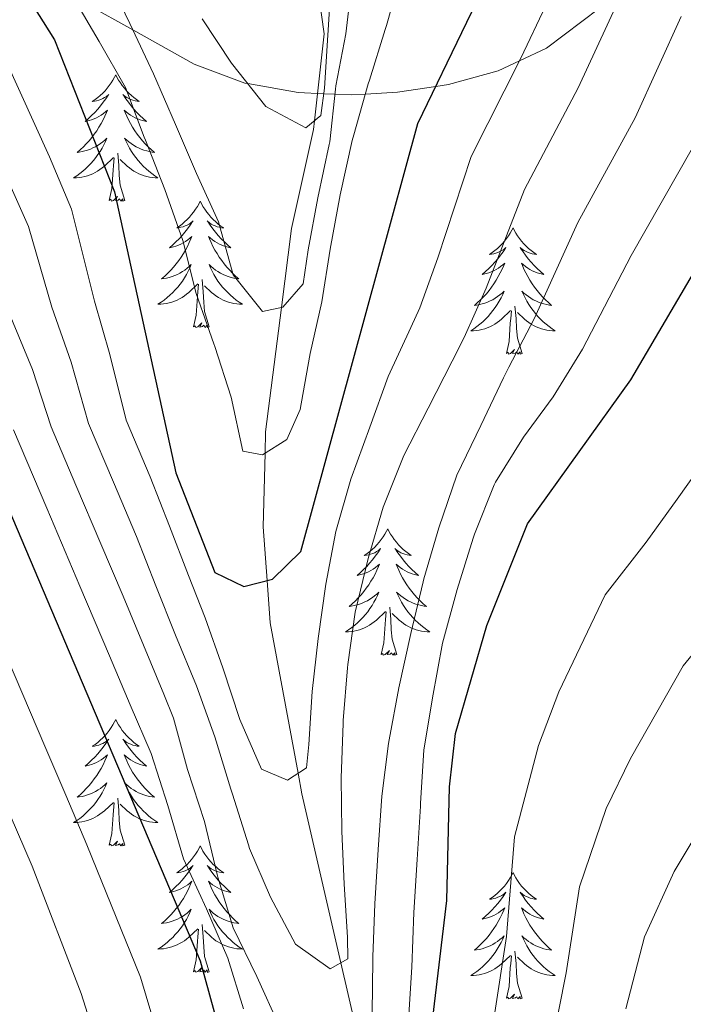
# Model space of a CAD drawing. Extents: x 619322 to 623833, y 784814 to 787867.
# Drawn here: x 620618 to 620681, y 786901 to 786994 of the extents above; entities that cross this region are included whole.
import ezdxf

# ---------------------------------------------------------------- set-up
doc = ezdxf.new("R2010")
doc.units = 0
doc.header["$MEASUREMENT"] = 0
doc.linetypes.add('DGN Style 3', pattern=[55.899998, 39.92857, -15.971428])
for name, color, linetype in [('Nivel 11', 7, 'Continuous'), ('Nivel 21', 7, 'Continuous'), ('Nivel 36', 7, 'Continuous'), ('Nivel 4', 7, 'Continuous'), ('Nivel 5', 7, 'Continuous'), ('Nivel 61', 7, 'Continuous'), ('Nivel 63', 7, 'Continuous')]:
    doc.layers.add(name, color=color, linetype=linetype)

msp = doc.modelspace()

# ---------------------------------------------------------------- linework, layer by layer
at = {"layer": 'Nivel 11', "color": 142, "linetype": 'DGN Style 3', "lineweight": 13}
msp.add_polyline3d([(620593.791, 787089.714, 511.412), (620621.005, 787046.114, 515), (620628.62, 787033.913, 520), (620632.781, 787027.248, 525), (620638.765, 787017.66, 534.149), (620642.615, 787010.395, 531.793), (620644.707, 787004.501, 530), (620645.765, 787001.519, 529.337), (620647.024, 786992.444, 529.691), (620646.093, 786984.23, 535), (620645.999, 786983.401, 536.372), (620643.922, 786974.069, 552.099), (620642.976, 786966.614, 540), (620641.489, 786954.889, 543.944), (620641.435, 786952.876, 545), (620641.251, 786945.939, 548.13), (620641.626, 786940.872, 550), (620641.921, 786936.878, 551.095), (620644.557, 786922.715, 555), (620644.919, 786920.767, 555.54), (620648.591, 786904.843, 560), (620650.271, 786897.558, 562.321)], dxfattribs=at)
at = {"layer": 'Nivel 21', "color": 19, "linetype": 'DGN Style 3', "lineweight": 0}
msp.add_polyline3d([(620672.98, 786994.84, 560.616), (620667.984, 786991.083, 556.852), (620665.451, 786989.894, 555), (620663.441, 786988.95, 553.715), (620658.745, 786987.639, 550.78), (620657.533, 786987.462, 550), (620653.934, 786986.935, 547.526), (620650.898, 786986.757, 545), (620649.611, 786986.681, 543.342), (620648.023, 786986.745, 540), (620646.969, 786986.787, 535), (620644.546, 786986.884, 534.006), (620639.817, 786987.734, 535), (620639.534, 786987.785, 535.097), (620634.752, 786989.56, 536.855), (620628.953, 786992.807, 540), (620624.669, 786995.205, 543.657)], dxfattribs=at)
at = {"layer": 'Nivel 36', "color": 92, "linetype": 'Continuous', "lineweight": 0, "flags": 128}
for points in [[(620627.357, 786988.566), (620627.246, 786988.347), (620627.091, 786988.072), (620626.923, 786987.806), (620626.741, 786987.549), (620626.547, 786987.301), (620626.34, 786987.063), (620626.121, 786986.837), (620625.891, 786986.621), (620625.651, 786986.418), (620625.4, 786986.227), (620625.14, 786986.049), (620625.339, 786986.072), (620625.542, 786986.11), (620625.741, 786986.165), (620625.936, 786986.234), (620626.125, 786986.319), (620626.306, 786986.418), (620626.48, 786986.53), (620626.685, 786986.721), (620626.644, 786986.656), (620626.414, 786986.311), (620626.171, 786985.975), (620625.915, 786985.649), (620625.647, 786985.333), (620625.367, 786985.028), (620625.075, 786984.734), (620624.772, 786984.451), (620624.459, 786984.18), (620624.583, 786984.203), (620624.829, 786984.261), (620625.071, 786984.334), (620625.307, 786984.422), (620625.538, 786984.525), (620625.761, 786984.643), (620625.977, 786984.774), (620626.184, 786984.919), (620626.381, 786985.076), (620626.568, 786985.246), (620626.48, 786985.024), (620626.324, 786984.663), (620626.153, 786984.309), (620625.968, 786983.962), (620625.768, 786983.622), (620625.556, 786983.291), (620625.329, 786982.969), (620625.09, 786982.657), (620624.839, 786982.354), (620624.575, 786982.062), (620624.3, 786981.781), (620624.013, 786981.511), (620623.716, 786981.253), (620623.912, 786981.278), (620624.179, 786981.325), (620624.442, 786981.388), (620624.701, 786981.467), (620624.956, 786981.561), (620625.204, 786981.669), (620625.445, 786981.792), (620625.679, 786981.93), (620625.904, 786982.08), (620626.12, 786982.244), (620626.326, 786982.42), (620626.521, 786982.608), (620626.38, 786982.281), (620626.225, 786981.96), (620626.056, 786981.646), (620625.873, 786981.341), (620625.676, 786981.044), (620625.466, 786980.756), (620625.243, 786980.478), (620625.008, 786980.21), (620624.762, 786979.952), (620624.504, 786979.707), (620624.235, 786979.473), (620623.956, 786979.251), (620623.667, 786979.042), (620623.377, 786978.851), (620623.642, 786978.86), (620623.905, 786978.885), (620624.167, 786978.926), (620624.426, 786978.983), (620624.681, 786979.055), (620624.931, 786979.142), (620625.175, 786979.245), (620625.413, 786979.361), (620625.643, 786979.492), (620625.865, 786979.637), (620626.078, 786979.795), (620626.281, 786979.965), (620627.129, 786980.764)], [(620627.357, 786988.566), (620627.468, 786988.347), (620627.623, 786988.072), (620627.791, 786987.806), (620627.973, 786987.549), (620628.167, 786987.301), (620628.374, 786987.063), (620628.593, 786986.837), (620628.823, 786986.621), (620629.063, 786986.418), (620629.314, 786986.227), (620629.574, 786986.049), (620629.375, 786986.072), (620629.172, 786986.11), (620628.973, 786986.165), (620628.778, 786986.234), (620628.589, 786986.319), (620628.408, 786986.418), (620628.234, 786986.53), (620628.029, 786986.721), (620628.07, 786986.656), (620628.3, 786986.311), (620628.543, 786985.975), (620628.799, 786985.649), (620629.067, 786985.333), (620629.347, 786985.028), (620629.639, 786984.734), (620629.942, 786984.451), (620630.255, 786984.18), (620630.131, 786984.203), (620629.885, 786984.261), (620629.643, 786984.334), (620629.407, 786984.422), (620629.176, 786984.525), (620628.953, 786984.643), (620628.737, 786984.774), (620628.53, 786984.919), (620628.333, 786985.076), (620628.146, 786985.246), (620628.234, 786985.024), (620628.39, 786984.663), (620628.561, 786984.309), (620628.746, 786983.962), (620628.946, 786983.622), (620629.158, 786983.291), (620629.385, 786982.969), (620629.624, 786982.657), (620629.875, 786982.354), (620630.139, 786982.062), (620630.414, 786981.781), (620630.701, 786981.511), (620630.998, 786981.253), (620630.802, 786981.278), (620630.535, 786981.325), (620630.272, 786981.388), (620630.013, 786981.467), (620629.758, 786981.561), (620629.51, 786981.669), (620629.269, 786981.792), (620629.035, 786981.93), (620628.81, 786982.08), (620628.594, 786982.244), (620628.388, 786982.42), (620628.193, 786982.608), (620628.334, 786982.281), (620628.489, 786981.96), (620628.658, 786981.646), (620628.841, 786981.341), (620629.038, 786981.044), (620629.248, 786980.756), (620629.471, 786980.478), (620629.706, 786980.21), (620629.952, 786979.952), (620630.21, 786979.707), (620630.479, 786979.473), (620630.758, 786979.251), (620631.047, 786979.042), (620631.337, 786978.851), (620631.072, 786978.86), (620630.809, 786978.885), (620630.547, 786978.926), (620630.288, 786978.983), (620630.033, 786979.055), (620629.783, 786979.142), (620629.539, 786979.245), (620629.301, 786979.361), (620629.071, 786979.492), (620628.849, 786979.637), (620628.636, 786979.795), (620628.433, 786979.965), (620627.775, 786980.585)], [(620626.738, 786976.715), (620626.983, 786977.833), (620627.096, 786979.575), (620627.144, 786980.008), (620627.207, 786980.731)], [(620628.208, 786976.715), (620627.779, 786978.155), (620627.688, 786979.059), (620627.642, 786980.008), (620627.54, 786981.172)], [(620628.208, 786976.715), (620628.034, 786976.647), (620628.015, 786976.886), (620627.825, 786976.664), (620627.704, 786976.867), (620627.583, 786976.759), (620627.313, 786976.705), (620627.509, 786977.098), (620627.124, 786976.718), (620626.936, 786976.664), (620626.895, 786976.826), (620626.738, 786976.715)], [(620635.317, 786976.647), (620635.206, 786976.428), (620635.051, 786976.153), (620634.883, 786975.887), (620634.701, 786975.63), (620634.507, 786975.382), (620634.3, 786975.144), (620634.081, 786974.918), (620633.851, 786974.702), (620633.611, 786974.499), (620633.36, 786974.308), (620633.1, 786974.13), (620633.299, 786974.153), (620633.502, 786974.191), (620633.701, 786974.246), (620633.896, 786974.315), (620634.085, 786974.4), (620634.266, 786974.499), (620634.44, 786974.611), (620634.645, 786974.802), (620634.604, 786974.737), (620634.374, 786974.392), (620634.131, 786974.056), (620633.875, 786973.73), (620633.607, 786973.414), (620633.327, 786973.109), (620633.035, 786972.815), (620632.732, 786972.532), (620632.419, 786972.261), (620632.543, 786972.284), (620632.789, 786972.342), (620633.031, 786972.415), (620633.267, 786972.503), (620633.498, 786972.606), (620633.721, 786972.724), (620633.937, 786972.855), (620634.144, 786973), (620634.341, 786973.157), (620634.528, 786973.327), (620634.44, 786973.105), (620634.284, 786972.744), (620634.113, 786972.39), (620633.928, 786972.043), (620633.728, 786971.703), (620633.516, 786971.372), (620633.289, 786971.05), (620633.05, 786970.738), (620632.799, 786970.435), (620632.535, 786970.143), (620632.26, 786969.862), (620631.973, 786969.592), (620631.676, 786969.334), (620631.872, 786969.359), (620632.139, 786969.406), (620632.402, 786969.469), (620632.661, 786969.548), (620632.916, 786969.642), (620633.164, 786969.75), (620633.405, 786969.873), (620633.639, 786970.011), (620633.864, 786970.161), (620634.08, 786970.325), (620634.286, 786970.501), (620634.481, 786970.689), (620634.34, 786970.362), (620634.185, 786970.041), (620634.016, 786969.727), (620633.833, 786969.422), (620633.636, 786969.125), (620633.426, 786968.837), (620633.203, 786968.559), (620632.968, 786968.291), (620632.722, 786968.033), (620632.464, 786967.788), (620632.195, 786967.554), (620631.916, 786967.332), (620631.627, 786967.123), (620631.337, 786966.932), (620631.602, 786966.941), (620631.865, 786966.966), (620632.127, 786967.007), (620632.386, 786967.064), (620632.641, 786967.136), (620632.891, 786967.223), (620633.135, 786967.326), (620633.373, 786967.442), (620633.603, 786967.573), (620633.825, 786967.718), (620634.038, 786967.876), (620634.241, 786968.046), (620635.089, 786968.845)], [(620635.317, 786976.647), (620635.428, 786976.428), (620635.583, 786976.153), (620635.751, 786975.887), (620635.933, 786975.63), (620636.127, 786975.382), (620636.334, 786975.144), (620636.553, 786974.918), (620636.783, 786974.702), (620637.023, 786974.499), (620637.274, 786974.308), (620637.534, 786974.13), (620637.335, 786974.153), (620637.132, 786974.191), (620636.933, 786974.246), (620636.738, 786974.315), (620636.549, 786974.4), (620636.368, 786974.499), (620636.194, 786974.611), (620635.989, 786974.802), (620636.03, 786974.737), (620636.26, 786974.392), (620636.503, 786974.056), (620636.759, 786973.73), (620637.027, 786973.414), (620637.307, 786973.109), (620637.599, 786972.815), (620637.902, 786972.532), (620638.215, 786972.261), (620638.091, 786972.284), (620637.845, 786972.342), (620637.603, 786972.415), (620637.367, 786972.503), (620637.136, 786972.606), (620636.913, 786972.724), (620636.697, 786972.855), (620636.49, 786973), (620636.293, 786973.157), (620636.106, 786973.327), (620636.194, 786973.105), (620636.35, 786972.744), (620636.521, 786972.39), (620636.706, 786972.043), (620636.906, 786971.703), (620637.118, 786971.372), (620637.345, 786971.05), (620637.584, 786970.738), (620637.835, 786970.435), (620638.099, 786970.143), (620638.374, 786969.862), (620638.661, 786969.592), (620638.958, 786969.334), (620638.762, 786969.359), (620638.495, 786969.406), (620638.232, 786969.469), (620637.973, 786969.548), (620637.718, 786969.642), (620637.47, 786969.75), (620637.229, 786969.873), (620636.995, 786970.011), (620636.77, 786970.161), (620636.554, 786970.325), (620636.348, 786970.501), (620636.153, 786970.689), (620636.294, 786970.362), (620636.449, 786970.041), (620636.618, 786969.727), (620636.801, 786969.422), (620636.998, 786969.125), (620637.208, 786968.837), (620637.431, 786968.559), (620637.666, 786968.291), (620637.912, 786968.033), (620638.17, 786967.788), (620638.439, 786967.554), (620638.718, 786967.332), (620639.007, 786967.123), (620639.297, 786966.932), (620639.032, 786966.941), (620638.769, 786966.966), (620638.507, 786967.007), (620638.248, 786967.064), (620637.993, 786967.136), (620637.743, 786967.223), (620637.499, 786967.326), (620637.261, 786967.442), (620637.031, 786967.573), (620636.809, 786967.718), (620636.596, 786967.876), (620636.393, 786968.046), (620635.735, 786968.666)], [(620664.832, 786974.139), (620664.721, 786973.92), (620664.566, 786973.645), (620664.398, 786973.379), (620664.216, 786973.122), (620664.022, 786972.874), (620663.815, 786972.636), (620663.596, 786972.41), (620663.366, 786972.194), (620663.126, 786971.991), (620662.875, 786971.8), (620662.615, 786971.622), (620662.814, 786971.645), (620663.017, 786971.683), (620663.216, 786971.738), (620663.411, 786971.807), (620663.6, 786971.892), (620663.781, 786971.991), (620663.955, 786972.103), (620664.16, 786972.294), (620664.119, 786972.229), (620663.889, 786971.884), (620663.646, 786971.548), (620663.39, 786971.222), (620663.122, 786970.906), (620662.842, 786970.601), (620662.55, 786970.307), (620662.247, 786970.024), (620661.934, 786969.753), (620662.058, 786969.776), (620662.304, 786969.834), (620662.546, 786969.907), (620662.782, 786969.995), (620663.013, 786970.098), (620663.236, 786970.216), (620663.452, 786970.347), (620663.659, 786970.492), (620663.856, 786970.649), (620664.043, 786970.819), (620663.955, 786970.597), (620663.799, 786970.236), (620663.628, 786969.882), (620663.443, 786969.535), (620663.243, 786969.195), (620663.031, 786968.864), (620662.804, 786968.542), (620662.565, 786968.23), (620662.314, 786967.927), (620662.05, 786967.635), (620661.775, 786967.354), (620661.488, 786967.084), (620661.191, 786966.826), (620661.387, 786966.851), (620661.654, 786966.898), (620661.917, 786966.961), (620662.176, 786967.04), (620662.431, 786967.134), (620662.679, 786967.242), (620662.92, 786967.365), (620663.154, 786967.503), (620663.379, 786967.653), (620663.595, 786967.817), (620663.801, 786967.993), (620663.996, 786968.181), (620663.855, 786967.854), (620663.7, 786967.533), (620663.531, 786967.219), (620663.348, 786966.914), (620663.151, 786966.617), (620662.941, 786966.329), (620662.718, 786966.051), (620662.483, 786965.783), (620662.237, 786965.525), (620661.979, 786965.28), (620661.71, 786965.046), (620661.431, 786964.824), (620661.142, 786964.615), (620660.852, 786964.424), (620661.117, 786964.433), (620661.38, 786964.458), (620661.642, 786964.499), (620661.901, 786964.556), (620662.156, 786964.628), (620662.406, 786964.715), (620662.65, 786964.818), (620662.888, 786964.934), (620663.118, 786965.065), (620663.34, 786965.21), (620663.553, 786965.368), (620663.756, 786965.538), (620664.604, 786966.337)], [(620664.832, 786974.139), (620664.943, 786973.92), (620665.098, 786973.645), (620665.266, 786973.379), (620665.448, 786973.122), (620665.642, 786972.874), (620665.849, 786972.636), (620666.068, 786972.41), (620666.298, 786972.194), (620666.538, 786971.991), (620666.789, 786971.8), (620667.049, 786971.622), (620666.85, 786971.645), (620666.647, 786971.683), (620666.448, 786971.738), (620666.253, 786971.807), (620666.064, 786971.892), (620665.883, 786971.991), (620665.709, 786972.103), (620665.504, 786972.294), (620665.545, 786972.229), (620665.775, 786971.884), (620666.018, 786971.548), (620666.274, 786971.222), (620666.542, 786970.906), (620666.822, 786970.601), (620667.114, 786970.307), (620667.417, 786970.024), (620667.73, 786969.753), (620667.606, 786969.776), (620667.36, 786969.834), (620667.118, 786969.907), (620666.882, 786969.995), (620666.651, 786970.098), (620666.428, 786970.216), (620666.212, 786970.347), (620666.005, 786970.492), (620665.808, 786970.649), (620665.621, 786970.819), (620665.709, 786970.597), (620665.865, 786970.236), (620666.036, 786969.882), (620666.221, 786969.535), (620666.421, 786969.195), (620666.633, 786968.864), (620666.86, 786968.542), (620667.099, 786968.23), (620667.35, 786967.927), (620667.614, 786967.635), (620667.889, 786967.354), (620668.176, 786967.084), (620668.473, 786966.826), (620668.277, 786966.851), (620668.01, 786966.898), (620667.747, 786966.961), (620667.488, 786967.04), (620667.233, 786967.134), (620666.985, 786967.242), (620666.744, 786967.365), (620666.51, 786967.503), (620666.285, 786967.653), (620666.069, 786967.817), (620665.863, 786967.993), (620665.668, 786968.181), (620665.809, 786967.854), (620665.964, 786967.533), (620666.133, 786967.219), (620666.316, 786966.914), (620666.513, 786966.617), (620666.723, 786966.329), (620666.946, 786966.051), (620667.181, 786965.783), (620667.427, 786965.525), (620667.685, 786965.28), (620667.954, 786965.046), (620668.233, 786964.824), (620668.522, 786964.615), (620668.812, 786964.424), (620668.547, 786964.433), (620668.284, 786964.458), (620668.022, 786964.499), (620667.763, 786964.556), (620667.508, 786964.628), (620667.258, 786964.715), (620667.014, 786964.818), (620666.776, 786964.934), (620666.546, 786965.065), (620666.324, 786965.21), (620666.111, 786965.368), (620665.908, 786965.538), (620665.25, 786966.158)], [(620634.698, 786964.796), (620634.943, 786965.914), (620635.056, 786967.656), (620635.104, 786968.089), (620635.167, 786968.812)], [(620636.168, 786964.796), (620635.739, 786966.236), (620635.648, 786967.14), (620635.602, 786968.089), (620635.5, 786969.253)], [(620665.683, 786962.288), (620665.254, 786963.728), (620665.163, 786964.632), (620665.117, 786965.581), (620665.015, 786966.745)], [(620664.213, 786962.288), (620664.458, 786963.406), (620664.571, 786965.148), (620664.619, 786965.581), (620664.682, 786966.304)], [(620636.168, 786964.796), (620635.994, 786964.728), (620635.975, 786964.967), (620635.785, 786964.745), (620635.664, 786964.948), (620635.543, 786964.84), (620635.273, 786964.786), (620635.469, 786965.179), (620635.084, 786964.799), (620634.896, 786964.745), (620634.855, 786964.907), (620634.698, 786964.796)], [(620665.683, 786962.288), (620665.509, 786962.22), (620665.49, 786962.459), (620665.3, 786962.237), (620665.179, 786962.44), (620665.058, 786962.332), (620664.788, 786962.278), (620664.984, 786962.671), (620664.599, 786962.291), (620664.411, 786962.237), (620664.37, 786962.399), (620664.213, 786962.288)], [(620653.015, 786945.754), (620652.904, 786945.535), (620652.749, 786945.26), (620652.581, 786944.994), (620652.399, 786944.737), (620652.205, 786944.489), (620651.998, 786944.251), (620651.779, 786944.025), (620651.549, 786943.809), (620651.309, 786943.606), (620651.058, 786943.415), (620650.798, 786943.237), (620650.997, 786943.26), (620651.2, 786943.298), (620651.399, 786943.353), (620651.594, 786943.422), (620651.783, 786943.507), (620651.964, 786943.606), (620652.138, 786943.718), (620652.343, 786943.909), (620652.302, 786943.844), (620652.072, 786943.499), (620651.829, 786943.163), (620651.573, 786942.837), (620651.305, 786942.521), (620651.025, 786942.216), (620650.733, 786941.922), (620650.43, 786941.639), (620650.117, 786941.368), (620650.241, 786941.391), (620650.487, 786941.449), (620650.729, 786941.522), (620650.965, 786941.61), (620651.196, 786941.713), (620651.419, 786941.831), (620651.635, 786941.962), (620651.842, 786942.107), (620652.039, 786942.264), (620652.226, 786942.434), (620652.138, 786942.212), (620651.982, 786941.851), (620651.811, 786941.497), (620651.626, 786941.15), (620651.426, 786940.81), (620651.214, 786940.479), (620650.987, 786940.157), (620650.748, 786939.845), (620650.497, 786939.542), (620650.233, 786939.25), (620649.958, 786938.969), (620649.671, 786938.699), (620649.374, 786938.441), (620649.57, 786938.466), (620649.837, 786938.513), (620650.1, 786938.576), (620650.359, 786938.655), (620650.614, 786938.749), (620650.862, 786938.857), (620651.103, 786938.98), (620651.337, 786939.118), (620651.562, 786939.268), (620651.778, 786939.432), (620651.984, 786939.608), (620652.179, 786939.796), (620652.038, 786939.469), (620651.883, 786939.148), (620651.714, 786938.834), (620651.531, 786938.529), (620651.334, 786938.232), (620651.124, 786937.944), (620650.901, 786937.666), (620650.666, 786937.398), (620650.42, 786937.14), (620650.162, 786936.895), (620649.893, 786936.661), (620649.614, 786936.439), (620649.325, 786936.23), (620649.035, 786936.039), (620649.3, 786936.048), (620649.563, 786936.073), (620649.825, 786936.114), (620650.084, 786936.171), (620650.339, 786936.243), (620650.589, 786936.33), (620650.833, 786936.433), (620651.071, 786936.549), (620651.301, 786936.68), (620651.523, 786936.825), (620651.736, 786936.983), (620651.939, 786937.153), (620652.787, 786937.952)], [(620653.015, 786945.754), (620653.126, 786945.535), (620653.281, 786945.26), (620653.449, 786944.994), (620653.631, 786944.737), (620653.825, 786944.489), (620654.032, 786944.251), (620654.251, 786944.025), (620654.481, 786943.809), (620654.721, 786943.606), (620654.972, 786943.415), (620655.232, 786943.237), (620655.033, 786943.26), (620654.83, 786943.298), (620654.631, 786943.353), (620654.436, 786943.422), (620654.247, 786943.507), (620654.066, 786943.606), (620653.892, 786943.718), (620653.687, 786943.909), (620653.728, 786943.844), (620653.958, 786943.499), (620654.201, 786943.163), (620654.457, 786942.837), (620654.725, 786942.521), (620655.005, 786942.216), (620655.297, 786941.922), (620655.6, 786941.639), (620655.913, 786941.368), (620655.789, 786941.391), (620655.543, 786941.449), (620655.301, 786941.522), (620655.065, 786941.61), (620654.834, 786941.713), (620654.611, 786941.831), (620654.395, 786941.962), (620654.188, 786942.107), (620653.991, 786942.264), (620653.804, 786942.434), (620653.892, 786942.212), (620654.048, 786941.851), (620654.219, 786941.497), (620654.404, 786941.15), (620654.604, 786940.81), (620654.816, 786940.479), (620655.043, 786940.157), (620655.282, 786939.845), (620655.533, 786939.542), (620655.797, 786939.25), (620656.072, 786938.969), (620656.359, 786938.699), (620656.656, 786938.441), (620656.46, 786938.466), (620656.193, 786938.513), (620655.93, 786938.576), (620655.671, 786938.655), (620655.416, 786938.749), (620655.168, 786938.857), (620654.927, 786938.98), (620654.693, 786939.118), (620654.468, 786939.268), (620654.252, 786939.432), (620654.046, 786939.608), (620653.851, 786939.796), (620653.992, 786939.469), (620654.147, 786939.148), (620654.316, 786938.834), (620654.499, 786938.529), (620654.696, 786938.232), (620654.906, 786937.944), (620655.129, 786937.666), (620655.364, 786937.398), (620655.61, 786937.14), (620655.868, 786936.895), (620656.137, 786936.661), (620656.416, 786936.439), (620656.705, 786936.23), (620656.995, 786936.039), (620656.73, 786936.048), (620656.467, 786936.073), (620656.205, 786936.114), (620655.946, 786936.171), (620655.691, 786936.243), (620655.441, 786936.33), (620655.197, 786936.433), (620654.959, 786936.549), (620654.729, 786936.68), (620654.507, 786936.825), (620654.294, 786936.983), (620654.091, 786937.153), (620653.433, 786937.773)], [(620652.396, 786933.903), (620652.641, 786935.021), (620652.754, 786936.763), (620652.802, 786937.196), (620652.865, 786937.919)], [(620653.866, 786933.903), (620653.437, 786935.343), (620653.346, 786936.247), (620653.3, 786937.196), (620653.198, 786938.36)], [(620653.866, 786933.903), (620653.692, 786933.835), (620653.673, 786934.074), (620653.483, 786933.852), (620653.362, 786934.055), (620653.241, 786933.947), (620652.971, 786933.893), (620653.167, 786934.286), (620652.782, 786933.906), (620652.594, 786933.852), (620652.553, 786934.014), (620652.396, 786933.903)], [(620627.357, 786927.768), (620627.246, 786927.549), (620627.091, 786927.274), (620626.923, 786927.008), (620626.741, 786926.751), (620626.547, 786926.503), (620626.34, 786926.265), (620626.121, 786926.039), (620625.891, 786925.823), (620625.651, 786925.62), (620625.4, 786925.429), (620625.14, 786925.251), (620625.339, 786925.274), (620625.542, 786925.312), (620625.741, 786925.367), (620625.936, 786925.436), (620626.125, 786925.521), (620626.306, 786925.62), (620626.48, 786925.732), (620626.685, 786925.923), (620626.644, 786925.858), (620626.414, 786925.513), (620626.171, 786925.177), (620625.915, 786924.851), (620625.647, 786924.535), (620625.367, 786924.23), (620625.075, 786923.936), (620624.772, 786923.653), (620624.459, 786923.382), (620624.583, 786923.405), (620624.829, 786923.463), (620625.071, 786923.536), (620625.307, 786923.624), (620625.538, 786923.727), (620625.761, 786923.845), (620625.977, 786923.976), (620626.184, 786924.121), (620626.381, 786924.278), (620626.568, 786924.448), (620626.48, 786924.226), (620626.324, 786923.865), (620626.153, 786923.511), (620625.968, 786923.164), (620625.768, 786922.824), (620625.556, 786922.493), (620625.329, 786922.171), (620625.09, 786921.859), (620624.839, 786921.556), (620624.575, 786921.264), (620624.3, 786920.983), (620624.013, 786920.713), (620623.716, 786920.455), (620623.912, 786920.48), (620624.179, 786920.527), (620624.442, 786920.59), (620624.701, 786920.669), (620624.956, 786920.763), (620625.204, 786920.871), (620625.445, 786920.994), (620625.679, 786921.132), (620625.904, 786921.282), (620626.12, 786921.446), (620626.326, 786921.622), (620626.521, 786921.81), (620626.38, 786921.483), (620626.225, 786921.162), (620626.056, 786920.848), (620625.873, 786920.543), (620625.676, 786920.246), (620625.466, 786919.958), (620625.243, 786919.68), (620625.008, 786919.412), (620624.762, 786919.154), (620624.504, 786918.909), (620624.235, 786918.675), (620623.956, 786918.453), (620623.667, 786918.244), (620623.377, 786918.053), (620623.642, 786918.062), (620623.905, 786918.087), (620624.167, 786918.128), (620624.426, 786918.185), (620624.681, 786918.257), (620624.931, 786918.344), (620625.175, 786918.447), (620625.413, 786918.563), (620625.643, 786918.694), (620625.865, 786918.839), (620626.078, 786918.997), (620626.281, 786919.167), (620627.129, 786919.966)], [(620627.357, 786927.768), (620627.468, 786927.549), (620627.623, 786927.274), (620627.791, 786927.008), (620627.973, 786926.751), (620628.167, 786926.503), (620628.374, 786926.265), (620628.593, 786926.039), (620628.823, 786925.823), (620629.063, 786925.62), (620629.314, 786925.429), (620629.574, 786925.251), (620629.375, 786925.274), (620629.172, 786925.312), (620628.973, 786925.367), (620628.778, 786925.436), (620628.589, 786925.521), (620628.408, 786925.62), (620628.234, 786925.732), (620628.029, 786925.923), (620628.07, 786925.858), (620628.3, 786925.513), (620628.543, 786925.177), (620628.799, 786924.851), (620629.067, 786924.535), (620629.347, 786924.23), (620629.639, 786923.936), (620629.942, 786923.653), (620630.255, 786923.382), (620630.131, 786923.405), (620629.885, 786923.463), (620629.643, 786923.536), (620629.407, 786923.624), (620629.176, 786923.727), (620628.953, 786923.845), (620628.737, 786923.976), (620628.53, 786924.121), (620628.333, 786924.278), (620628.146, 786924.448), (620628.234, 786924.226), (620628.39, 786923.865), (620628.561, 786923.511), (620628.746, 786923.164), (620628.946, 786922.824), (620629.158, 786922.493), (620629.385, 786922.171), (620629.624, 786921.859), (620629.875, 786921.556), (620630.139, 786921.264), (620630.414, 786920.983), (620630.701, 786920.713), (620630.998, 786920.455), (620630.802, 786920.48), (620630.535, 786920.527), (620630.272, 786920.59), (620630.013, 786920.669), (620629.758, 786920.763), (620629.51, 786920.871), (620629.269, 786920.994), (620629.035, 786921.132), (620628.81, 786921.282), (620628.594, 786921.446), (620628.388, 786921.622), (620628.193, 786921.81), (620628.334, 786921.483), (620628.489, 786921.162), (620628.658, 786920.848), (620628.841, 786920.543), (620629.038, 786920.246), (620629.248, 786919.958), (620629.471, 786919.68), (620629.706, 786919.412), (620629.952, 786919.154), (620630.21, 786918.909), (620630.479, 786918.675), (620630.758, 786918.453), (620631.047, 786918.244), (620631.337, 786918.053), (620631.072, 786918.062), (620630.809, 786918.087), (620630.547, 786918.128), (620630.288, 786918.185), (620630.033, 786918.257), (620629.783, 786918.344), (620629.539, 786918.447), (620629.301, 786918.563), (620629.071, 786918.694), (620628.849, 786918.839), (620628.636, 786918.997), (620628.433, 786919.167), (620627.775, 786919.787)], [(620628.208, 786915.917), (620627.779, 786917.357), (620627.688, 786918.261), (620627.642, 786919.21), (620627.54, 786920.374)], [(620626.738, 786915.917), (620626.983, 786917.035), (620627.096, 786918.777), (620627.144, 786919.21), (620627.207, 786919.933)], [(620628.208, 786915.917), (620628.034, 786915.849), (620628.015, 786916.088), (620627.825, 786915.866), (620627.704, 786916.069), (620627.583, 786915.961), (620627.313, 786915.907), (620627.509, 786916.3), (620627.124, 786915.92), (620626.936, 786915.866), (620626.895, 786916.028), (620626.738, 786915.917)], [(620635.317, 786915.849), (620635.206, 786915.63), (620635.051, 786915.355), (620634.883, 786915.089), (620634.701, 786914.832), (620634.507, 786914.584), (620634.3, 786914.346), (620634.081, 786914.12), (620633.851, 786913.904), (620633.611, 786913.701), (620633.36, 786913.51), (620633.1, 786913.332), (620633.299, 786913.355), (620633.502, 786913.393), (620633.701, 786913.448), (620633.896, 786913.517), (620634.085, 786913.602), (620634.266, 786913.701), (620634.44, 786913.813), (620634.645, 786914.004), (620634.604, 786913.939), (620634.374, 786913.594), (620634.131, 786913.258), (620633.875, 786912.932), (620633.607, 786912.616), (620633.327, 786912.311), (620633.035, 786912.017), (620632.732, 786911.734), (620632.419, 786911.463), (620632.543, 786911.486), (620632.789, 786911.544), (620633.031, 786911.617), (620633.267, 786911.705), (620633.498, 786911.808), (620633.721, 786911.926), (620633.937, 786912.057), (620634.144, 786912.202), (620634.341, 786912.359), (620634.528, 786912.529), (620634.44, 786912.307), (620634.284, 786911.946), (620634.113, 786911.592), (620633.928, 786911.245), (620633.728, 786910.905), (620633.516, 786910.574), (620633.289, 786910.252), (620633.05, 786909.94), (620632.799, 786909.637), (620632.535, 786909.345), (620632.26, 786909.064), (620631.973, 786908.794), (620631.676, 786908.536), (620631.872, 786908.561), (620632.139, 786908.608), (620632.402, 786908.671), (620632.661, 786908.75), (620632.916, 786908.844), (620633.164, 786908.952), (620633.405, 786909.075), (620633.639, 786909.213), (620633.864, 786909.363), (620634.08, 786909.527), (620634.286, 786909.703), (620634.481, 786909.891), (620634.34, 786909.564), (620634.185, 786909.243), (620634.016, 786908.929), (620633.833, 786908.624), (620633.636, 786908.327), (620633.426, 786908.039), (620633.203, 786907.761), (620632.968, 786907.493), (620632.722, 786907.235), (620632.464, 786906.99), (620632.195, 786906.756), (620631.916, 786906.534), (620631.627, 786906.325), (620631.337, 786906.134), (620631.602, 786906.143), (620631.865, 786906.168), (620632.127, 786906.209), (620632.386, 786906.266), (620632.641, 786906.338), (620632.891, 786906.425), (620633.135, 786906.528), (620633.373, 786906.644), (620633.603, 786906.775), (620633.825, 786906.92), (620634.038, 786907.078), (620634.241, 786907.248), (620635.089, 786908.047)], [(620635.317, 786915.849), (620635.428, 786915.63), (620635.583, 786915.355), (620635.751, 786915.089), (620635.933, 786914.832), (620636.127, 786914.584), (620636.334, 786914.346), (620636.553, 786914.12), (620636.783, 786913.904), (620637.023, 786913.701), (620637.274, 786913.51), (620637.534, 786913.332), (620637.335, 786913.355), (620637.132, 786913.393), (620636.933, 786913.448), (620636.738, 786913.517), (620636.549, 786913.602), (620636.368, 786913.701), (620636.194, 786913.813), (620635.989, 786914.004), (620636.03, 786913.939), (620636.26, 786913.594), (620636.503, 786913.258), (620636.759, 786912.932), (620637.027, 786912.616), (620637.307, 786912.311), (620637.599, 786912.017), (620637.902, 786911.734), (620638.215, 786911.463), (620638.091, 786911.486), (620637.845, 786911.544), (620637.603, 786911.617), (620637.367, 786911.705), (620637.136, 786911.808), (620636.913, 786911.926), (620636.697, 786912.057), (620636.49, 786912.202), (620636.293, 786912.359), (620636.106, 786912.529), (620636.194, 786912.307), (620636.35, 786911.946), (620636.521, 786911.592), (620636.706, 786911.245), (620636.906, 786910.905), (620637.118, 786910.574), (620637.345, 786910.252), (620637.584, 786909.94), (620637.835, 786909.637), (620638.099, 786909.345), (620638.374, 786909.064), (620638.661, 786908.794), (620638.958, 786908.536), (620638.762, 786908.561), (620638.495, 786908.608), (620638.232, 786908.671), (620637.973, 786908.75), (620637.718, 786908.844), (620637.47, 786908.952), (620637.229, 786909.075), (620636.995, 786909.213), (620636.77, 786909.363), (620636.554, 786909.527), (620636.348, 786909.703), (620636.153, 786909.891), (620636.294, 786909.564), (620636.449, 786909.243), (620636.618, 786908.929), (620636.801, 786908.624), (620636.998, 786908.327), (620637.208, 786908.039), (620637.431, 786907.761), (620637.666, 786907.493), (620637.912, 786907.235), (620638.17, 786906.99), (620638.439, 786906.756), (620638.718, 786906.534), (620639.007, 786906.325), (620639.297, 786906.134), (620639.032, 786906.143), (620638.769, 786906.168), (620638.507, 786906.209), (620638.248, 786906.266), (620637.993, 786906.338), (620637.743, 786906.425), (620637.499, 786906.528), (620637.261, 786906.644), (620637.031, 786906.775), (620636.809, 786906.92), (620636.596, 786907.078), (620636.393, 786907.248), (620635.735, 786907.868)], [(620664.832, 786913.341), (620664.721, 786913.122), (620664.566, 786912.847), (620664.398, 786912.581), (620664.216, 786912.324), (620664.022, 786912.076), (620663.815, 786911.838), (620663.596, 786911.612), (620663.366, 786911.396), (620663.126, 786911.193), (620662.875, 786911.002), (620662.615, 786910.824), (620662.814, 786910.847), (620663.017, 786910.885), (620663.216, 786910.94), (620663.411, 786911.009), (620663.6, 786911.094), (620663.781, 786911.193), (620663.955, 786911.305), (620664.16, 786911.496), (620664.119, 786911.431), (620663.889, 786911.086), (620663.646, 786910.75), (620663.39, 786910.424), (620663.122, 786910.108), (620662.842, 786909.803), (620662.55, 786909.509), (620662.247, 786909.226), (620661.934, 786908.955), (620662.058, 786908.978), (620662.304, 786909.036), (620662.546, 786909.109), (620662.782, 786909.197), (620663.013, 786909.3), (620663.236, 786909.418), (620663.452, 786909.549), (620663.659, 786909.694), (620663.856, 786909.851), (620664.043, 786910.021), (620663.955, 786909.799), (620663.799, 786909.438), (620663.628, 786909.084), (620663.443, 786908.737), (620663.243, 786908.397), (620663.031, 786908.066), (620662.804, 786907.744), (620662.565, 786907.432), (620662.314, 786907.129), (620662.05, 786906.837), (620661.775, 786906.556), (620661.488, 786906.286), (620661.191, 786906.028), (620661.387, 786906.053), (620661.654, 786906.1), (620661.917, 786906.163), (620662.176, 786906.242), (620662.431, 786906.336), (620662.679, 786906.444), (620662.92, 786906.567), (620663.154, 786906.705), (620663.379, 786906.855), (620663.595, 786907.019), (620663.801, 786907.195), (620663.996, 786907.383), (620663.855, 786907.056), (620663.7, 786906.735), (620663.531, 786906.421), (620663.348, 786906.116), (620663.151, 786905.819), (620662.941, 786905.531), (620662.718, 786905.253), (620662.483, 786904.985), (620662.237, 786904.727), (620661.979, 786904.482), (620661.71, 786904.248), (620661.431, 786904.026), (620661.142, 786903.817), (620660.852, 786903.626), (620661.117, 786903.635), (620661.38, 786903.66), (620661.642, 786903.701), (620661.901, 786903.758), (620662.156, 786903.83), (620662.406, 786903.917), (620662.65, 786904.02), (620662.888, 786904.136), (620663.118, 786904.267), (620663.34, 786904.412), (620663.553, 786904.57), (620663.756, 786904.74), (620664.604, 786905.539)], [(620664.832, 786913.341), (620664.943, 786913.122), (620665.098, 786912.847), (620665.266, 786912.581), (620665.448, 786912.324), (620665.642, 786912.076), (620665.849, 786911.838), (620666.068, 786911.612), (620666.298, 786911.396), (620666.538, 786911.193), (620666.789, 786911.002), (620667.049, 786910.824), (620666.85, 786910.847), (620666.647, 786910.885), (620666.448, 786910.94), (620666.253, 786911.009), (620666.064, 786911.094), (620665.883, 786911.193), (620665.709, 786911.305), (620665.504, 786911.496), (620665.545, 786911.431), (620665.775, 786911.086), (620666.018, 786910.75), (620666.274, 786910.424), (620666.542, 786910.108), (620666.822, 786909.803), (620667.114, 786909.509), (620667.417, 786909.226), (620667.73, 786908.955), (620667.606, 786908.978), (620667.36, 786909.036), (620667.118, 786909.109), (620666.882, 786909.197), (620666.651, 786909.3), (620666.428, 786909.418), (620666.212, 786909.549), (620666.005, 786909.694), (620665.808, 786909.851), (620665.621, 786910.021), (620665.709, 786909.799), (620665.865, 786909.438), (620666.036, 786909.084), (620666.221, 786908.737), (620666.421, 786908.397), (620666.633, 786908.066), (620666.86, 786907.744), (620667.099, 786907.432), (620667.35, 786907.129), (620667.614, 786906.837), (620667.889, 786906.556), (620668.176, 786906.286), (620668.473, 786906.028), (620668.277, 786906.053), (620668.01, 786906.1), (620667.747, 786906.163), (620667.488, 786906.242), (620667.233, 786906.336), (620666.985, 786906.444), (620666.744, 786906.567), (620666.51, 786906.705), (620666.285, 786906.855), (620666.069, 786907.019), (620665.863, 786907.195), (620665.668, 786907.383), (620665.809, 786907.056), (620665.964, 786906.735), (620666.133, 786906.421), (620666.316, 786906.116), (620666.513, 786905.819), (620666.723, 786905.531), (620666.946, 786905.253), (620667.181, 786904.985), (620667.427, 786904.727), (620667.685, 786904.482), (620667.954, 786904.248), (620668.233, 786904.026), (620668.522, 786903.817), (620668.812, 786903.626), (620668.547, 786903.635), (620668.284, 786903.66), (620668.022, 786903.701), (620667.763, 786903.758), (620667.508, 786903.83), (620667.258, 786903.917), (620667.014, 786904.02), (620666.776, 786904.136), (620666.546, 786904.267), (620666.324, 786904.412), (620666.111, 786904.57), (620665.908, 786904.74), (620665.25, 786905.36)], [(620636.168, 786903.998), (620635.739, 786905.438), (620635.648, 786906.342), (620635.602, 786907.291), (620635.5, 786908.455)], [(620634.698, 786903.998), (620634.943, 786905.116), (620635.056, 786906.858), (620635.104, 786907.291), (620635.167, 786908.014)], [(620664.213, 786901.49), (620664.458, 786902.608), (620664.571, 786904.35), (620664.619, 786904.783), (620664.682, 786905.506)], [(620665.683, 786901.49), (620665.254, 786902.93), (620665.163, 786903.834), (620665.117, 786904.783), (620665.015, 786905.947)], [(620636.168, 786903.998), (620635.994, 786903.93), (620635.975, 786904.169), (620635.785, 786903.947), (620635.664, 786904.15), (620635.543, 786904.042), (620635.273, 786903.988), (620635.469, 786904.381), (620635.084, 786904.001), (620634.896, 786903.947), (620634.855, 786904.109), (620634.698, 786903.998)], [(620665.683, 786901.49), (620665.509, 786901.422), (620665.49, 786901.661), (620665.3, 786901.439), (620665.179, 786901.642), (620665.058, 786901.534), (620664.788, 786901.48), (620664.984, 786901.873), (620664.599, 786901.493), (620664.411, 786901.439), (620664.37, 786901.601), (620664.213, 786901.49)]]:
    msp.add_lwpolyline(points, dxfattribs=at)
at = {"layer": 'Nivel 4', "color": 25, "linetype": 'Continuous', "lineweight": 30, "flags": 128}
for points, elevation in [([(620597.825, 787029.531), (620621.566, 786991.879), (620627.246, 786977.547), (620633.015, 786951.035), (620636.693, 786941.648), (620639.45, 786940.324), (620642.14, 786941.001), (620644.805, 786943.605), (620655.849, 786983.969), (620665.08, 787003.115), (620666.579, 787008.315), (620665.636, 787024.163), (620663.598, 787040.022), (620659.797, 787056.494), (620653.742, 787077.619), (620651.802, 787088.516), (620652.877, 787104.85), (620657.479, 787126.626), (620662.209, 787141.819), (620675.245, 787166.206), (620698.657, 787197.089)], 550), ([(620656.694, 786894.912), (620658.582, 786910.721), (620658.841, 786921.427), (620659.419, 786926.446), (620662.371, 786936.636), (620666.194, 786946.216), (620675.95, 786959.813), (620687.142, 786978.847), (620693.462, 786993.583), (620696.838, 787004.158), (620699.568, 787019.803), (620701.874, 787042.131), (620704.985, 787105.489), (620709.265, 787127.076), (620713.582, 787136.947), (620719.116, 787146.691), (620737.007, 787167.615), (620766.024, 787191.031)], 575), ([(620433.181, 787181.431), (620453.018, 787149.477), (620475.841, 787117.938), (620496.684, 787079.963), (620510.816, 787040.309), (620515.573, 787030.219), (620519.192, 787026.77), (620523.763, 787024.327), (620555.35, 787014.798), (620564.963, 787010.924), (620575, 787005.671), (620584.078, 786999.234), (620595.55, 786986.532), (620604.58, 786973.798), (620612.219, 786959.376), (620635.304, 786905.03), (620642.558, 786878.683)], 575)]:
    msp.add_lwpolyline(points, dxfattribs=dict(at, elevation=elevation))
at = {"layer": 'Nivel 5', "color": 25, "linetype": 'Continuous', "lineweight": 0, "flags": 128}
for points, elevation in [([(620664.976, 786916.717), (620667.22, 786925.318), (620669.137, 786930.372), (620673.532, 786939.523), (620677.406, 786944.49), (620680.31, 786948.56), (620684.023, 786953.759), (620687.856, 786961.078), (620692.266, 786968.909), (620695.595, 786974.998), (620697.807, 786981.606), (620699.622, 786986.383), (620701.594, 786992.819), (620704.364, 787003.278)], 580), ([(620668.485, 786897.072), (620669.846, 786903.903), (620671.112, 786912.008), (620673.63, 786919.388), (620675.903, 786924.108), (620680.871, 786932.831), (620685.705, 786938.703), (620692.096, 786947.706), (620694.999, 786953.577), (620699.459, 786962.489), (620704.049, 786971.149), (620706.502, 786979.77), (620708.162, 786984.73), (620709.726, 786992.055), (620711.89, 787002.398)], 585), ([(620675.479, 786900.494), (620677.247, 786907.298), (620680.04, 786913.458), (620682.67, 786917.844), (620688.209, 786926.139), (620694.004, 786932.915), (620700.17, 786941.652), (620703.46, 786947.654), (620706.602, 786954.988), (620709.694, 786961.241), (620712.502, 786967.3), (620713.773, 786973.164), (620716.701, 786983.077), (620717.859, 786991.292), (620719.416, 787001.518)], 590), ([(620616.941, 786989.993), (620621.116, 786980.825), (620623.18, 786975.913), (620625.349, 786967.212), (620626.791, 786962.186), (620628.329, 786955.997), (620630.592, 786950.669), (620632.407, 786946.01), (620634.223, 786941.351), (620635.775, 786937.371), (620637.455, 786932.661), (620639.073, 786927.762), (620641.112, 786923.08), (620643.554, 786922.051), (620645.337, 786923.231), (620645.566, 786925.418), (620645.884, 786930.407), (620646.44, 786935.403), (620647.158, 786940.533), (620648.106, 786945.513), (620649.527, 786950.428), (620651.318, 786955.355), (620653.05, 786960.135), (620655.191, 786964.745), (620656.044, 786966.581), (620657.728, 786971.316), (620660.882, 786980.861), (620665.581, 786990.15), (620670.28, 787000.099)], 555), ([(620656.113, 786919.881), (620656.431, 786924.87), (620657.228, 786929.833), (620658.176, 786934.964), (620659.555, 786940.02), (620661.058, 786944.876), (620661.183, 786945.261), (620663.038, 786949.902), (620663.176, 786950.17), (620665.826, 786954.41), (620668.614, 786958.217), (620671.394, 786962.688), (620675.984, 786971.54), (620681.751, 786981.672), (620685.882, 786991.052), (620689.301, 787000.339)], 570), ([(620623.361, 786995.849), (620625.787, 786991.719), (620628.281, 786987.385), (620630.031, 786982.697), (620630.147, 786982.395), (620631.976, 786977.741), (620633.69, 786972.955), (620634.954, 786967.952), (620636.604, 786963.214), (620636.695, 786962.947), (620638.227, 786958.187), (620639.335, 786953.067), (620641.196, 786952.725), (620643.49, 786954.168), (620644.738, 786957.011), (620645.622, 786961.932), (620645.698, 786962.292), (620646.788, 786967.171), (620647.587, 786972.125), (620648.539, 786977.255), (620649.664, 786982.374), (620649.801, 786982.905), (620651.17, 786987.713), (620651.277, 786988.064), (620652.768, 786992.836), (620652.881, 786993.225), (620654.255, 786998.032)], 545), ([(620626.426, 786998.123), (620628.671, 786993.398), (620630.923, 786988.674), (620632.998, 786983.871), (620634.985, 786979.271), (620637.034, 786974.698), (620638.437, 786969.715), (620641.197, 786966.235), (620643.12, 786966.645), (620645.019, 786968.854), (620645.491, 786972.072), (620646.431, 786976.982), (620647.493, 786981.986), (620647.545, 786982.251), (620648.074, 786987.223), (620648.119, 786987.527), (620649.067, 786992.436), (620649.654, 786997.517)], 540), ([(620635.519, 786993.837), (620638.286, 786989.673), (620641.51, 786985.59), (620645.289, 786983.554), (620646.687, 786984.729), (620647.04, 786987.303), (620647.358, 786992.292), (620647.67, 786997.309)], 535), ([(620616.982, 786979.068), (620619.115, 786974.279), (620621.327, 786966.649), (620623.148, 786961.483), (620624.79, 786955.691), (620627.136, 786950.169), (620629.316, 786945.035), (620631.145, 786940.381), (620632.974, 786935.728), (620634.975, 786930.964), (620636.709, 786926.136), (620638.222, 786921.203), (620638.367, 786920.736), (620639.862, 786915.965), (620639.975, 786915.617), (620641.957, 786911.026), (620644.294, 786906.598), (620647.574, 786904.278), (620649.233, 786905.199), (620649.206, 786907.255), (620648.885, 786912.244), (620648.692, 786917.258), (620648.624, 786922.27), (620648.797, 786927.406), (620648.814, 786927.681), (620649.23, 786932.663), (620649.26, 786932.956), (620649.927, 786937.911), (620651.174, 786942.956), (620652.589, 786947.803), (620654.526, 786952.674), (620656.815, 786957.132), (620659.098, 786961.58), (620660.234, 786963.793), (620662.283, 786968.44), (620665.916, 786977.754), (620670.971, 786987.324), (620675.481, 786997.083)], 560), ([(620655.195, 786935.878), (620656.346, 786940.762), (620656.418, 786941.051), (620657.822, 786945.849), (620659.544, 786950.803), (620661.788, 786955.497), (620663.946, 786960.007), (620664.424, 786961.005), (620666.839, 786965.564), (620670.95, 786974.647), (620676.361, 786984.498), (620680.681, 786994.068)], 565), ([(620617.304, 786966.086), (620619.505, 786960.781), (620621.251, 786955.385), (620623.597, 786949.863), (620625.942, 786944.34), (620628.041, 786939.401), (620629.957, 786934.782), (620631.873, 786930.164), (620632.815, 786927.897), (620634.114, 786923.068), (620635.735, 786918.156), (620636.925, 786913.175), (620636.992, 786912.916), (620638.435, 786908.128), (620640.663, 786903.559), (620642.758, 786898.893)], 565), ([(620617.712, 786955.079), (620620.84, 786947.716), (620623.967, 786940.352), (620626.765, 786933.767), (620628.724, 786929.167), (620630.684, 786924.567), (620632.274, 786919.678), (620633.752, 786914.647), (620635.913, 786909.911), (620637.922, 786905.265), (620639.414, 786900.481)], 570), ([(620651.548, 786900.112), (620651.605, 786905.124), (620651.609, 786905.395), (620651.79, 786910.391), (620652.119, 786915.526), (620652.44, 786920.542), (620653.091, 786925.525), (620653.145, 786925.846), (620654.055, 786930.762), (620655.195, 786935.878)], 565), ([(620617.148, 786933.539), (620620.67, 786925.257), (620622.629, 786920.656), (620624.632, 786915.954), (620629.69, 786903.486), (620632.54, 786893.909)], 580), ([(620654.963, 786899.435), (620655.275, 786904.425), (620655.473, 786909.575), (620655.794, 786914.582), (620656.096, 786919.599), (620656.113, 786919.881)], 570), ([(620617.401, 786918.754), (620619.452, 786913.951), (620624.077, 786901.942), (620627.122, 786892.43)], 585), ([(620663.037, 786899.743), (620664.214, 786907.312), (620664.976, 786916.717)], 580)]:
    msp.add_lwpolyline(points, dxfattribs=dict(at, elevation=elevation))
at = {"layer": 'Nivel 61', "color": 19, "linetype": 'Continuous', "lineweight": 0}
msp.add_3dface([(620221.17, 787539.18), (623604.83, 787599.83), (623646.88, 785286.23), (620262.07, 785225.59)], dxfattribs=at)
at = {"layer": 'Nivel 63', "color": 7, "linetype": 'Continuous', "lineweight": 30}
msp.add_3dface([(619374.854, 784813.906), (619321.654, 787787.439), (623779.933, 787867.239), (623833.134, 784893.706)], dxfattribs=at)
msp.add_3dface([(619374.854, 784813.906), (619321.654, 787787.439), (623779.933, 787867.239), (623833.134, 784893.706)], dxfattribs=at)
at = {"layer": 'Nivel 63', "color": 7, "linetype": 'Continuous', "lineweight": 0}
msp.add_3dface([(619376.854, 784815.906, -0.25), (623831.134, 784895.706, -0.25), (623777.933, 787865.239, -0.25), (619323.654, 787785.439, -0.25)], dxfattribs=at)

doc.saveas('drawing.dxf')
